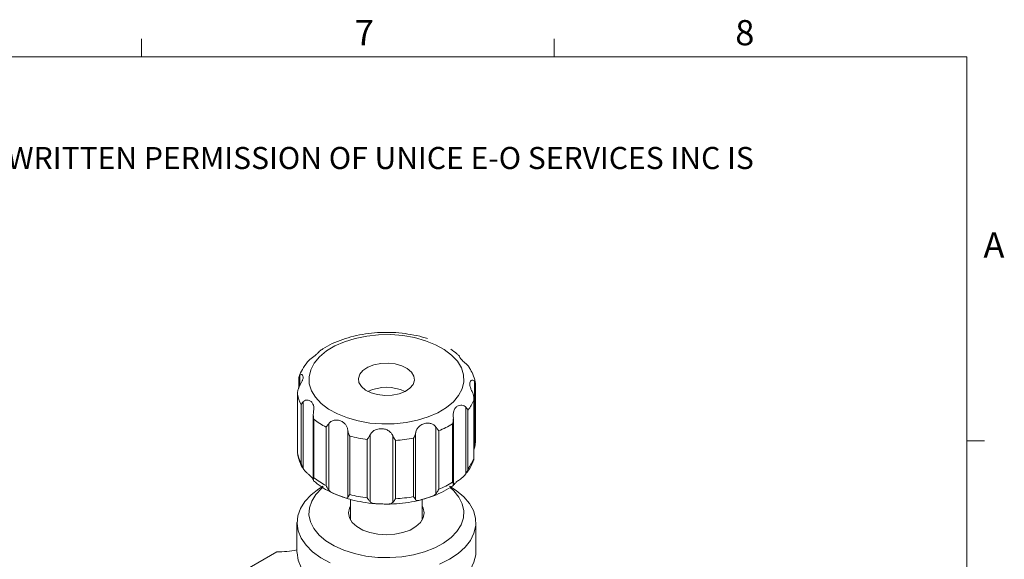
# Model space of a CAD drawing. Units: millimetres. Extents: x 5 to 289, y 4 to 204.
# Drawn here: x 206 to 289, y 159 to 204 of the extents above; entities that cross this region are included whole.
import ezdxf

# ---------------------------------------------------------------- set-up
doc = ezdxf.new("R2010")
doc.units = ezdxf.units.MM
doc.styles.add('SLDTEXTSTYLE0', font='TXT', dxfattribs={"width": 0.605})

# ---------------------------------------------------------------- blocks, each defined once
blk = doc.blocks.new('SW_NOTE_0')
at = {"color": 0, "linetype": 'Continuous', "lineweight": 0, "insert": (0, -0.082), "char_height": 1.852083, "attachment_point": 1, "style": 'SLDTEXTSTYLE0'}
blk.add_mtext('THE INFORMATION CONTAINED IN THIS DRAWING IS THE SOLE PROPERTY OF UNICE E-O SERVICES INC. ANY REPRODUCTION IN PART OR AS A WHOLE WITHOUT THE WRITTEN PERMISSION OF UNICE E-O SERVICES INC IS', dxfattribs=at)

msp = doc.modelspace()

# ---------------------------------------------------------------- linework, layer by layer
at = {"color": 7, "linetype": 'Continuous', "lineweight": 15}
for p, q in [((216.471, 201.372), (216.471, 202.872)), ((251.101, 201.372), (251.101, 202.872)), ((229.685, 174.486), (229.685, 173.655)), ((229.688, 174.486), (229.686, 174.513)), ((229.707, 174.56), (229.742, 174.642)), ((244.4, 168.555), (244.4, 174.159)), ((244.479, 168.981), (244.479, 173.969)), ((229.555, 173.12), (229.555, 168.131)), ((229.556, 173.057), (229.556, 168.158)), ((244.349, 167.614), (244.349, 172.702)), ((229.868, 167.291), (229.868, 172.19)), ((230.033, 172.436), (230.033, 166.832)), ((243.677, 166.383), (243.677, 171.987)), ((244.342, 167.671), (244.342, 172.57)), ((230.882, 171.328), (230.882, 165.902)), ((230.939, 170.963), (230.939, 166.064)), ((242.634, 165.489), (242.634, 171.007)), ((243.861, 171.729), (243.861, 166.83)), ((231.96, 165.403), (231.96, 170.302)), ((232.195, 170.61), (232.195, 165.006)), ((241.169, 164.711), (241.169, 170.314)), ((242.556, 165.681), (242.556, 170.581)), ((233.786, 164.403), (233.786, 170.007)), ((233.95, 169.549), (233.95, 164.649)), ((235.649, 169.652), (235.649, 164.049)), ((237.549, 163.986), (237.549, 169.59)), ((239.286, 164.474), (239.286, 169.373)), ((239.469, 169.82), (239.469, 164.216)), ((241.411, 169.991), (241.411, 165.092)), ((235.407, 164.372), (235.407, 169.271)), ((237.783, 169.193), (237.783, 164.293)), ((285.691, 169.165), (287.191, 169.165)), ((234.017, 164.235), (234.017, 162.506)), ((240.017, 162.506), (240.017, 164.235)), ((229.517, 162.289), (229.517, 159.84)), ((244.517, 159.84), (244.517, 162.289)), ((224.643, 158.003), (227.824, 159.839))]:
    msp.add_line(p, q, dxfattribs=at)
at = {"color": 7, "linetype": 'Continuous', "lineweight": 0}
for p, q in [((285.691, 201.372), (8.691, 201.372)), ((285.691, 8.115), (285.691, 201.372))]:
    msp.add_line(p, q, dxfattribs=at)
at = {"color": 8, "linetype": 'Continuous', "lineweight": 15}
msp.add_line((229.742, 174.642), (229.742, 173.77), dxfattribs=at)
at = {"color": 7, "linetype": 'Continuous', "lineweight": 15, "flags": 128}
for points in [[(241.867, 176.814), (241.131, 177.221), (240.293, 177.557), (239.374, 177.813), (238.398, 177.983), (237.387, 178.062), (236.367, 178.05), (235.364, 177.945), (234.401, 177.751), (233.502, 177.473), (232.69, 177.116), (231.984, 176.691), (231.403, 176.207), (230.959, 175.677), (230.665, 175.113), (230.527, 174.53), (230.549, 173.941), (230.731, 173.362), (231.067, 172.806), (231.549, 172.287), (232.166, 171.818), (232.903, 171.411), (233.741, 171.075), (234.659, 170.819), (235.636, 170.649), (236.647, 170.57), (237.666, 170.583), (238.67, 170.687), (239.633, 170.881), (240.532, 171.16), (241.344, 171.516), (242.049, 171.941), (242.631, 172.425), (243.074, 172.955), (243.369, 173.519), (243.506, 174.103), (243.484, 174.691), (243.303, 175.271), (242.967, 175.827), (242.485, 176.345), (241.867, 176.814)], [(238.771, 175.219), (238.306, 175.451), (237.753, 175.604), (237.151, 175.671), (236.539, 175.644), (235.96, 175.528), (235.453, 175.329), (235.052, 175.06), (234.785, 174.741), (234.671, 174.393), (234.716, 174.04), (234.918, 173.706), (235.263, 173.413), (235.728, 173.182), (236.28, 173.028), (236.883, 172.962), (237.495, 172.988), (238.074, 173.105), (238.581, 173.304), (238.982, 173.572), (239.248, 173.891), (239.363, 174.239), (239.318, 174.592), (239.116, 174.927), (238.771, 175.219)], [(232.31, 158.918), (231.51, 159.35), (230.828, 159.844), (230.277, 160.39), (229.87, 160.977), (229.615, 161.592), (229.518, 162.221), (229.581, 162.852), (229.802, 163.471), (230.177, 164.065), (230.698, 164.621), (231.353, 165.127), (231.713, 165.35)], [(231.671, 165.24), (231.592, 165.173), (231.099, 164.657), (230.751, 164.104), (230.558, 163.526), (230.523, 162.937), (230.649, 162.353), (230.931, 161.787), (231.364, 161.254), (231.935, 160.766), (232.632, 160.336), (233.436, 159.974), (234.329, 159.689), (235.288, 159.489), (236.289, 159.377), (237.309, 159.357), (238.321, 159.43), (239.301, 159.593), (240.225, 159.842), (241.07, 160.172), (241.815, 160.574), (242.442, 161.039), (242.935, 161.554), (243.283, 162.108), (243.476, 162.686), (243.51, 163.274), (243.385, 163.859), (243.102, 164.424), (242.67, 164.958), (242.358, 165.244)], [(242.321, 165.35), (242.88, 164.989), (243.499, 164.467), (243.979, 163.899), (244.311, 163.297), (244.487, 162.673), (244.505, 162.041), (244.362, 161.414), (244.063, 160.806), (243.614, 160.23), (243.024, 159.697), (242.307, 159.22), (241.476, 158.808)], [(234.017, 163.706), (233.921, 163.513), (233.842, 163.106), (233.922, 162.698), (234.156, 162.31), (234.535, 161.963), (235.037, 161.673), (235.639, 161.454), (236.311, 161.319), (237.017, 161.273), (237.724, 161.319), (238.395, 161.454), (238.997, 161.673), (239.499, 161.963), (239.878, 162.311), (240.112, 162.698), (240.192, 163.106), (240.112, 163.514), (240.017, 163.706)], [(229.517, 159.84), (229.518, 159.772), (229.615, 159.142), (229.87, 158.527), (230.277, 157.94), (230.828, 157.394), (231.51, 156.9), (232.31, 156.468), (233.211, 156.109), (234.192, 155.829), (235.234, 155.634), (236.314, 155.529), (237.408, 155.516), (238.495, 155.595), (239.55, 155.764), (240.551, 156.021), (241.476, 156.358), (242.307, 156.77), (243.024, 157.248), (243.614, 157.78), (244.063, 158.357), (244.362, 158.965), (244.505, 159.591), (244.517, 159.84)]]:
    msp.add_lwpolyline(points, dxfattribs=at)
at = {"color": 7, "linetype": 'Continuous', "lineweight": 15}
for centre, radius, start, end in [((237.017, 170.02), 3.623, 64.70402, 115.29598), ((232.338, 173.569), 2.829, 190.41244, 209.16842), ((241.285, 173.76), 3.281, 321.74944, 338.73659), ((234.949, 176.04), 6.47, 231.69551, 242.48771), ((238.483, 177.082), 7.672, 292.4316, 302.06332), ((236.866, 180.893), 11.713, 255.58207, 262.84357), ((237.057, 181.604), 12.433, 273.34904, 280.3273), ((232.338, 168.669), 2.829, 190.41244, 209.16842), ((241.285, 168.861), 3.281, 321.74944, 338.73659), ((234.949, 171.141), 6.47, 231.69551, 242.48771), ((238.483, 172.183), 7.672, 292.4316, 302.06332), ((236.866, 175.994), 11.713, 255.58207, 262.84357), ((237.057, 176.705), 12.433, 273.34904, 280.3273), ((227.888, 168.2), 8.36, 269.56627, 281.23647)]:
    msp.add_arc(centre, radius, start, end, dxfattribs=at)
for points, knots in [([(234.283, 177.936), (233.967, 177.851), (233.333, 177.681), (232.468, 177.319), (231.819, 176.986), (231.503, 176.746), (231.413, 176.678)], [0, 0, 0, 0, 0.2921176, 0.5864774, 0.8827341, 1, 1, 1, 1]), ([(237.039, 178.244), (236.785, 178.243), (236.188, 178.242), (235.265, 178.131), (234.594, 178.026), (234.283, 177.936), (234.283, 177.936)], [0, 0, 0, 0, 0.269666, 0.634034, 0.999209, 1, 1, 1, 1]), ([(240.456, 177.731), (240.398, 177.752), (240.043, 177.881), (239.328, 178.04), (238.332, 178.193), (237.558, 178.257), (237.128, 178.246), (237.039, 178.244)], [0, 0, 0, 0, 0.056527, 0.346821, 0.636275, 0.925159, 1, 1, 1, 1]), ([(243.113, 176.291), (243.052, 176.35), (242.846, 176.55), (242.59, 176.719), (242.411, 176.837)], [0, 0, 0, 0, 0.297617, 1, 1, 1, 1]), ([(230.357, 175.717), (230.37, 175.736), (230.431, 175.822), (230.575, 175.966), (230.796, 176.139), (231.03, 176.31), (231.244, 176.487), (231.376, 176.646), (231.397, 176.676), (231.406, 176.689)], [0, 0, 0, 0, 0.037252, 0.169789, 0.30638, 0.461262, 0.646533, 0.853466, 1, 1, 1, 1]), ([(243.145, 176.249), (243.142, 176.258), (243.128, 176.297), (243.118, 176.302), (243.111, 176.306)], [0, 0, 0, 0, 0.2193993, 1, 1, 1, 1]), ([(243.113, 176.289), (243.112, 176.282), (243.111, 176.261), (243.17, 176.142), (243.316, 175.962), (243.546, 175.755), (243.796, 175.531), (243.939, 175.366), (243.996, 175.275), (244.001, 175.268)], [0, 0, 0, 0, 0.0875409, 0.2498271, 0.4439539, 0.6607797, 0.8222122, 0.9844827, 1, 1, 1, 1]), ([(230.396, 175.769), (230.24, 175.568), (229.947, 175.19), (229.783, 174.761), (229.706, 174.56)], [0, 0, 0, 0, 0.531505, 1, 1, 1, 1]), ([(244.465, 174.026), (244.463, 174.053), (244.444, 174.301), (244.296, 174.725), (244.09, 175.092), (243.996, 175.26)], [0, 0, 0, 0, 0.062348, 0.570038, 1, 1, 1, 1]), ([(229.634, 173.545), (229.643, 173.567), (229.686, 173.669), (229.782, 173.851), (229.909, 174.077), (230.009, 174.299), (230.047, 174.517), (229.99, 174.681), (229.869, 174.737), (229.782, 174.692), (229.746, 174.646), (229.742, 174.642)], [0, 0, 0, 0, 0.031644, 0.14423, 0.26026, 0.391827, 0.549208, 0.724991, 0.855866, 0.98742, 1, 1, 1, 1]), ([(229.634, 173.545), (229.604, 173.448), (229.556, 173.292), (229.553, 173.125), (229.556, 173.059), (229.556, 173.057)], [0, 0, 0, 0, 0.606841, 0.987341, 1, 1, 1, 1]), ([(244.4, 174.159), (244.39, 174.17), (244.347, 174.217), (244.252, 174.258), (244.125, 174.227), (244.025, 174.109), (243.987, 173.909), (244.044, 173.658), (244.165, 173.376), (244.252, 173.176), (244.288, 173.071), (244.291, 173.062)], [0, 0, 0, 0, 0.0316439, 0.1442297, 0.2602597, 0.3918268, 0.5492075, 0.7249905, 0.8558656, 0.98742, 1, 1, 1, 1]), ([(244.4, 174.159), (244.43, 174.115), (244.478, 174.042), (244.481, 173.971), (244.478, 173.943), (244.478, 173.942)], [0, 0, 0, 0, 0.606841, 0.987341, 1, 1, 1, 1]), ([(244.342, 172.57), (244.342, 172.573), (244.349, 172.637), (244.356, 172.804), (244.316, 172.964), (244.291, 173.062)], [0, 0, 0, 0, 0.012659, 0.393159, 1, 1, 1, 1]), ([(229.868, 172.19), (229.869, 172.191), (229.878, 172.22), (229.914, 172.296), (229.988, 172.383), (230.033, 172.436)], [0, 0, 0, 0, 0.012659, 0.393159, 1, 1, 1, 1]), ([(230.889, 171.455), (230.892, 171.479), (230.906, 171.59), (230.928, 171.79), (230.926, 172.035), (230.866, 172.264), (230.717, 172.465), (230.488, 172.585), (230.237, 172.582), (230.095, 172.503), (230.038, 172.442), (230.033, 172.436)], [0, 0, 0, 0, 0.031644, 0.14423, 0.26026, 0.391827, 0.549208, 0.724991, 0.855866, 0.98742, 1, 1, 1, 1]), ([(243.677, 171.987), (243.663, 172.001), (243.603, 172.064), (243.459, 172.143), (243.238, 172.165), (243.003, 172.099), (242.789, 171.938), (242.659, 171.698), (242.618, 171.404), (242.626, 171.189), (242.632, 171.078), (242.633, 171.068)], [0, 0, 0, 0, 0.031644, 0.14423, 0.26026, 0.391827, 0.549208, 0.724991, 0.855866, 0.98742, 1, 1, 1, 1]), ([(243.677, 171.987), (243.725, 171.93), (243.804, 171.838), (243.848, 171.76), (243.861, 171.73), (243.861, 171.729)], [0, 0, 0, 0, 0.606841, 0.987341, 1, 1, 1, 1]), ([(230.889, 171.455), (230.886, 171.353), (230.88, 171.188), (230.92, 171.027), (230.938, 170.965), (230.939, 170.963)], [0, 0, 0, 0, 0.606841, 0.987341, 1, 1, 1, 1]), ([(242.556, 170.581), (242.557, 170.583), (242.578, 170.643), (242.626, 170.802), (242.63, 170.967), (242.633, 171.068)], [0, 0, 0, 0, 0.012659, 0.393159, 1, 1, 1, 1]), ([(231.96, 170.302), (231.961, 170.303), (231.985, 170.337), (232.053, 170.429), (232.141, 170.541), (232.195, 170.61)], [0, 0, 0, 0, 0.012659, 0.393159, 1, 1, 1, 1]), ([(233.786, 170.007), (233.782, 170.031), (233.762, 170.141), (233.705, 170.336), (233.575, 170.56), (233.37, 170.748), (233.075, 170.881), (232.736, 170.912), (232.422, 170.823), (232.262, 170.696), (232.2, 170.617), (232.195, 170.61)], [0, 0, 0, 0, 0.031644, 0.14423, 0.26026, 0.391827, 0.549208, 0.724991, 0.855866, 0.98742, 1, 1, 1, 1]), ([(237.549, 169.59), (237.539, 169.612), (237.491, 169.711), (237.37, 169.878), (237.147, 170.048), (236.852, 170.159), (236.49, 170.19), (236.13, 170.113), (235.839, 169.93), (235.703, 169.758), (235.653, 169.661), (235.649, 169.652)], [0, 0, 0, 0, 0.031644, 0.14423, 0.26026, 0.391827, 0.549208, 0.724991, 0.855866, 0.98742, 1, 1, 1, 1]), ([(241.169, 170.314), (241.156, 170.333), (241.093, 170.415), (240.94, 170.539), (240.684, 170.636), (240.378, 170.653), (240.045, 170.576), (239.763, 170.401), (239.57, 170.143), (239.497, 169.938), (239.471, 169.83), (239.469, 169.82)], [0, 0, 0, 0, 0.031644, 0.14423, 0.26026, 0.391827, 0.549208, 0.724991, 0.855866, 0.98742, 1, 1, 1, 1]), ([(241.169, 170.314), (241.223, 170.242), (241.31, 170.124), (241.384, 170.028), (241.41, 169.992), (241.411, 169.991)], [0, 0, 0, 0, 0.606841, 0.987341, 1, 1, 1, 1]), ([(233.786, 170.007), (233.81, 169.909), (233.849, 169.749), (233.92, 169.605), (233.949, 169.55), (233.95, 169.549)], [0, 0, 0, 0, 0.606841, 0.987341, 1, 1, 1, 1]), ([(235.407, 169.271), (235.408, 169.272), (235.44, 169.315), (235.523, 169.43), (235.601, 169.568), (235.649, 169.652)], [0, 0, 0, 0, 0.012659, 0.393159, 1, 1, 1, 1]), ([(237.549, 169.59), (237.594, 169.502), (237.667, 169.36), (237.75, 169.239), (237.782, 169.194), (237.783, 169.193)], [0, 0, 0, 0, 0.606841, 0.987341, 1, 1, 1, 1]), ([(239.286, 169.373), (239.287, 169.375), (239.317, 169.427), (239.392, 169.567), (239.44, 169.724), (239.469, 169.82)], [0, 0, 0, 0, 0.012659, 0.393159, 1, 1, 1, 1]), ([(244.349, 168.448), (244.363, 168.475), (244.381, 168.51), (244.396, 168.546), (244.4, 168.555)], [0, 0, 0, 0, 0.7540953, 1, 1, 1, 1]), ([(244.476, 168.981), (244.476, 168.936), (244.476, 168.791), (244.431, 168.652), (244.4, 168.555)], [0, 0, 0, 0, 0.306561, 1, 1, 1, 1]), ([(229.556, 168.158), (229.556, 168.157), (229.555, 168.148), (229.556, 168.139), (229.558, 168.131)], [0, 0, 0, 0, 0.101366, 1, 1, 1, 1]), ([(229.573, 168.074), (229.606, 167.906), (229.681, 167.517), (229.854, 167.103), (230.014, 166.877), (230.039, 166.84)], [0, 0, 0, 0, 0.393113, 0.903381, 1, 1, 1, 1]), ([(244.327, 167.539), (244.335, 167.555), (244.357, 167.598), (244.349, 167.642), (244.342, 167.67), (244.342, 167.671)], [0, 0, 0, 0, 0.361957, 0.979456, 1, 1, 1, 1]), ([(230.033, 166.832), (229.988, 166.92), (229.914, 167.062), (229.878, 167.224), (229.869, 167.289), (229.868, 167.291)], [0, 0, 0, 0, 0.606841, 0.987341, 1, 1, 1, 1]), ([(230.033, 166.832), (230.046, 166.813), (230.104, 166.723), (230.24, 166.569), (230.445, 166.383), (230.653, 166.199), (230.825, 166.017), (230.87, 165.928), (230.891, 165.888)], [0, 0, 0, 0, 0.046221, 0.21067, 0.38015, 0.572324, 0.802203, 1, 1, 1, 1]), ([(243.626, 166.337), (243.683, 166.399), (243.92, 166.657), (244.161, 167.063), (244.278, 167.421), (244.318, 167.543)], [0, 0, 0, 0, 0.174988, 0.718571, 1, 1, 1, 1]), ([(230.939, 166.064), (230.938, 166.063), (230.92, 166.031), (230.888, 165.973), (230.89, 165.925), (230.892, 165.902)], [0, 0, 0, 0, 0.0169836, 0.5274772, 1, 1, 1, 1]), ([(242.633, 165.464), (242.631, 165.456), (242.625, 165.418), (242.62, 165.396), (242.651, 165.445), (242.746, 165.564), (242.931, 165.737), (243.191, 165.927), (243.462, 166.134), (243.612, 166.289), (243.672, 166.376), (243.677, 166.383)], [0, 0, 0, 0, 0.031644, 0.14423, 0.26026, 0.391827, 0.549208, 0.724991, 0.855866, 0.98742, 1, 1, 1, 1]), ([(243.861, 166.83), (243.861, 166.828), (243.848, 166.764), (243.804, 166.604), (243.725, 166.467), (243.677, 166.383)], [0, 0, 0, 0, 0.012659, 0.393159, 1, 1, 1, 1]), ([(230.914, 165.807), (230.908, 165.812), (230.9, 165.817), (230.89, 165.847), (230.889, 165.851)], [0, 0, 0, 0, 0.882638, 1, 1, 1, 1]), ([(230.911, 165.803), (231.116, 165.635), (231.535, 165.292), (232.298, 164.864), (232.981, 164.552), (233.43, 164.417), (233.569, 164.376)], [0, 0, 0, 0, 0.281269, 0.573883, 0.868603, 1, 1, 1, 1]), ([(232.195, 165.006), (232.141, 165.078), (232.053, 165.195), (231.985, 165.342), (231.961, 165.401), (231.96, 165.403)], [0, 0, 0, 0, 0.606841, 0.987341, 1, 1, 1, 1]), ([(240.698, 164.452), (240.798, 164.484), (241.207, 164.613), (241.845, 164.928), (242.39, 165.219), (242.617, 165.404), (242.625, 165.411)], [0, 0, 0, 0, 0.135957, 0.558503, 0.983772, 1, 1, 1, 1]), ([(242.633, 165.464), (242.63, 165.504), (242.626, 165.568), (242.578, 165.647), (242.557, 165.68), (242.556, 165.681)], [0, 0, 0, 0, 0.606841, 0.987341, 1, 1, 1, 1]), ([(232.195, 165.006), (232.209, 164.991), (232.272, 164.919), (232.427, 164.811), (232.681, 164.696), (232.978, 164.589), (233.292, 164.473), (233.546, 164.366), (233.709, 164.323), (233.766, 164.359), (233.785, 164.4), (233.786, 164.403)], [0, 0, 0, 0, 0.0316439, 0.1442297, 0.2602597, 0.3918268, 0.5492075, 0.7249905, 0.8558656, 0.98742, 1, 1, 1, 1]), ([(233.569, 164.376), (233.737, 164.32), (234.209, 164.163), (235.048, 164.002), (235.771, 163.894), (236.165, 163.881), (236.218, 163.88)], [0, 0, 0, 0, 0.205265, 0.574929, 0.94361, 1, 1, 1, 1]), ([(233.95, 164.649), (233.949, 164.648), (233.92, 164.609), (233.849, 164.515), (233.81, 164.446), (233.786, 164.403)], [0, 0, 0, 0, 0.012659, 0.393159, 1, 1, 1, 1]), ([(235.649, 164.049), (235.601, 164.105), (235.523, 164.196), (235.44, 164.319), (235.408, 164.37), (235.407, 164.372)], [0, 0, 0, 0, 0.606841, 0.987341, 1, 1, 1, 1]), ([(236.218, 163.88), (236.507, 163.865), (237.137, 163.831), (238.113, 163.884), (239.118, 164.019), (239.991, 164.206), (240.494, 164.382), (240.698, 164.452)], [0, 0, 0, 0, 0.1867507, 0.4072815, 0.6281067, 0.8495532, 1, 1, 1, 1]), ([(239.469, 164.216), (239.44, 164.261), (239.392, 164.333), (239.317, 164.431), (239.287, 164.472), (239.286, 164.474)], [0, 0, 0, 0, 0.606841, 0.987341, 1, 1, 1, 1]), ([(239.469, 164.216), (239.475, 164.207), (239.501, 164.166), (239.574, 164.134), (239.729, 164.154), (239.959, 164.223), (240.276, 164.318), (240.629, 164.413), (240.945, 164.53), (241.103, 164.637), (241.164, 164.705), (241.169, 164.711)], [0, 0, 0, 0, 0.031644, 0.14423, 0.26026, 0.391827, 0.549208, 0.724991, 0.855866, 0.98742, 1, 1, 1, 1]), ([(241.411, 165.092), (241.41, 165.09), (241.384, 165.032), (241.31, 164.89), (241.223, 164.779), (241.169, 164.711)], [0, 0, 0, 0, 0.012659, 0.393159, 1, 1, 1, 1]), ([(235.649, 164.049), (235.66, 164.037), (235.712, 163.984), (235.844, 163.92), (236.079, 163.88), (236.383, 163.866), (236.748, 163.855), (237.098, 163.842), (237.375, 163.867), (237.499, 163.93), (237.545, 163.982), (237.549, 163.986)], [0, 0, 0, 0, 0.031644, 0.14423, 0.26026, 0.391827, 0.549208, 0.724991, 0.855866, 0.98742, 1, 1, 1, 1]), ([(237.783, 164.293), (237.782, 164.292), (237.75, 164.243), (237.667, 164.126), (237.594, 164.039), (237.549, 163.986)], [0, 0, 0, 0, 0.012659, 0.393159, 1, 1, 1, 1])]:
    msp.add_open_spline(points, degree=3, knots=knots, dxfattribs=at)

# ---------------------------------------------------------------- block references
at = {"color": 7, "linetype": 'Continuous', "lineweight": 0}
msp.add_blockref('SW_NOTE_0', (12.232, 193.89), dxfattribs=at)

# ---------------------------------------------------------------- texts
at = {"color": 7, "linetype": 'Continuous', "lineweight": 0, "char_height": 2.117, "attachment_point": 1, "style": 'SLDTEXTSTYLE0'}
for s, insert in [('7', (234.363, 204.453)), ('8', (266.279, 204.453)), ('A', (287.102, 186.642))]:
    msp.add_mtext(s, dxfattribs=dict(at, insert=insert))

doc.saveas('drawing.dxf')
